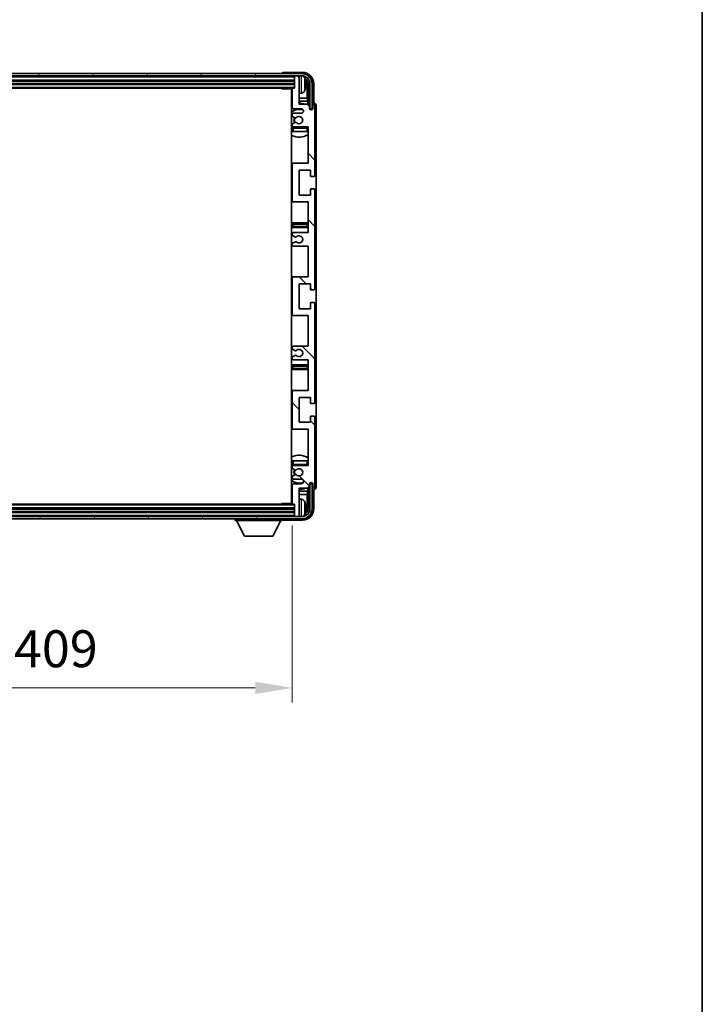
# Model space of a CAD drawing. Units: millimetres. Extents: x 0 to 13560, y 0 to 1827.
# Drawn here: x 4402 to 4702, y 1080 to 1514 of the extents above; entities that cross this region are included whole.
import ezdxf

# ---------------------------------------------------------------- set-up
doc = ezdxf.new("R2010")
doc.units = ezdxf.units.MM
doc.header["$LTSCALE"] = 5.5
doc.layers.get('Defpoints').update_dxf_attribs({"lineweight": 25})
for name, color, linetype, lineweight in [('Border (ISO)', 7, 'Continuous', 35), ('Dimension (ISO)', 7, 'Continuous', 18), ('Dimension (ISO) @ 1', 7, 'Continuous', 18), ('Hatch (ISO)', 1, 'Continuous', 18), ('Visible (ISO)', 7, 'Continuous', 35), ('Visible Narrow (ISO)', 7, 'Continuous', 25)]:
    doc.layers.add(name, color=color, linetype=linetype, lineweight=lineweight)
doc.styles.add('Note Text (TK)', font='txt')
doc.dimstyles.new('Default - Method 1b (TK)', dxfattribs={"dimscale": 5.5, "dimtxt": 2.5, "dimasz": 2.5, "dimexe": 1, "dimexo": 1.5, "dimgap": 1, "dimtad": 1, "dimtoh": 1, "dimrnd": 1e-08, "dimdsep": 46, "dimtxsty": 'Note Text (TK)', "dimcen": 0.09, "dimdle": 5, "dimclrd": 100, "dimclre": 100, "dimclrt": 7, "dimadec": 1, "dimazin": 1, "dimtfac": 1, "dimtmove": 0, "dimatfit": 3, "dimfxl": 1, "dimtolj": 1, "dimlwd": -1, "dimlwe": -1, "dimarcsym": 0})

# ---------------------------------------------------------------- blocks, each defined once
blk = doc.blocks.new('図面枠 tk図枠')
at = {"layer": 'Border (ISO)'}
blk.add_line((405.5, 289), (405.5, 8), dxfattribs=at)
blk = doc.blocks.new('*D70')
at = {"layer": 'Defpoints', "color": 0}
for p in [(4112.48, 1300.93), (4521.48, 1300.93), (4521.48, 1219.77)]:
    blk.add_point(p, dxfattribs=at)
at = {"layer": 'Dimension (ISO)', "color": 100}
for p, q in [((4112.48, 1291.18), (4112.48, 1213.27)), ((4521.48, 1291.18), (4521.48, 1213.27)), ((4128.73, 1219.77), (4505.23, 1219.77))]:
    blk.add_line(p, q, dxfattribs=at)
for points in [[(4128.73, 1222.48), (4128.73, 1217.07), (4112.48, 1219.77)], [(4505.23, 1222.48), (4505.23, 1217.07), (4521.48, 1219.77)]]:
    blk.add_solid(points, dxfattribs=at)
at = {"layer": 'Dimension (ISO)', "color": 7, "insert": (4193.67, 1236.98), "char_height": 16.25, "attachment_point": 4, "style": 'Note Text (TK)'}
blk.add_mtext('\\A1;\\fＭＳ Ｐゴシック|b0|i0;\\H16.2500;有効寸法 / Max dim. 409', dxfattribs=at)

msp = doc.modelspace()

# ---------------------------------------------------------------- hatches: boundary and pattern name
at = {"layer": 'Hatch (ISO)'}
h = msp.add_hatch(dxfattribs=at)
h.set_pattern_fill('ANSI31', color=256, scale=165.1, angle=14.999978, style=0)
h.set_pattern_definition([(60, (2066.25, -52), (-17.8726, 10.31876), [])])
edge = h.paths.add_edge_path()
edge.add_ellipse((4525.7271, 1485.634), major_axis=(0, 3.5), ratio=1, start_angle=270, end_angle=360)
edge.add_line((4525.7271, 1489.134), (4524.1771, 1489.134))
edge.add_line((4524.1771, 1489.134), (4522.7771, 1489.134))
edge.add_line((4522.7771, 1489.134), (4111.1771, 1489.134))
edge.add_line((4111.1771, 1489.134), (4109.7771, 1489.134))
edge.add_line((4109.7771, 1489.134), (4108.2271, 1489.134))
edge.add_ellipse((4108.2271, 1485.634), major_axis=(-3.5, 0), ratio=1, start_angle=270, end_angle=360)
edge.add_line((4104.7271, 1485.634), (4104.7271, 1474.634))
edge.add_line((4104.7271, 1474.634), (4103.7271, 1474.634))
edge.add_line((4103.7271, 1474.634), (4103.7271, 1485.634))
edge.add_ellipse((4108.2271, 1485.634), major_axis=(0, 4.5), ratio=1, start_angle=0, end_angle=90, ccw=False)
edge.add_line((4108.2271, 1490.134), (4525.7271, 1490.134))
edge.add_ellipse((4525.7271, 1485.634), major_axis=(4.5, 0), ratio=1, start_angle=0, end_angle=90, ccw=False)
edge.add_line((4530.2271, 1485.634), (4530.2271, 1474.634))
edge.add_line((4530.2271, 1474.634), (4529.2271, 1474.634))
edge.add_line((4529.2271, 1474.634), (4529.2271, 1485.634))
h = msp.add_hatch(dxfattribs=at)
h.set_pattern_fill('ANSI31', color=256, scale=165.1, angle=90.00021, style=0)
h.set_pattern_definition([(135.0002, (2066.25, -52), (-14.59286, -14.59297), [])])
edge = h.paths.add_edge_path()
edge.add_line((4528.4771, 1364.134), (4528.4771, 1350.634))
edge.add_line((4528.4771, 1350.634), (4521.9771, 1350.634))
edge.add_ellipse((4521.9771, 1350.134), major_axis=(0, 0.5), ratio=1, start_angle=0, end_angle=90)
edge.add_line((4521.4771, 1350.134), (4521.4771, 1334.134))
edge.add_ellipse((4521.9771, 1334.134), major_axis=(-0.5, 0), ratio=1, start_angle=0, end_angle=90)
edge.add_line((4521.9771, 1333.634), (4528.4771, 1333.634))
edge.add_line((4528.4771, 1333.634), (4528.4771, 1317.634))
edge.add_line((4528.4771, 1317.634), (4521.9771, 1317.634))
edge.add_ellipse((4521.9771, 1317.134), major_axis=(0, 0.5), ratio=1, start_angle=0, end_angle=90)
edge.add_line((4521.4771, 1317.134), (4521.4771, 1316.5392))
edge.add_ellipse((4521.7771, 1316.5392), major_axis=(-0.3, 0), ratio=1, start_angle=0, end_angle=60)
edge.add_line((4521.6271, 1316.2794), (4522.6754, 1315.6741))
edge.add_ellipse((4522.8254, 1315.934), major_axis=(-0.15, -0.2598), ratio=1, start_angle=0, end_angle=30)
edge.add_line((4522.8254, 1315.634), (4523.0914, 1315.634))
edge.add_ellipse((4523.0914, 1315.934), major_axis=(0, -0.3), ratio=1, start_angle=0, end_angle=46.826449)
edge.add_ellipse((4524.4771, 1314.634), major_axis=(-1.1669, 1.0947), ratio=1, start_angle=86.347102, end_angle=360, ccw=False)
edge.add_ellipse((4523.0914, 1313.334), major_axis=(0.2188, 0.2053), ratio=1, start_angle=0, end_angle=46.826449)
edge.add_line((4523.0914, 1313.634), (4522.8254, 1313.634))
edge.add_ellipse((4522.8254, 1313.334), major_axis=(0, 0.3), ratio=1, start_angle=0, end_angle=30)
edge.add_line((4522.6754, 1313.5938), (4521.6271, 1312.9885))
edge.add_ellipse((4521.7771, 1312.7287), major_axis=(-0.15, 0.2598), ratio=1, start_angle=0, end_angle=60)
edge.add_line((4521.4771, 1312.7287), (4521.4771, 1312.134))
edge.add_ellipse((4521.9771, 1312.134), major_axis=(-0.5, 0), ratio=1, start_angle=0, end_angle=90)
edge.add_line((4521.9771, 1311.634), (4525.4771, 1311.634))
edge.add_ellipse((4525.4771, 1310.634), major_axis=(0, 1), ratio=1, start_angle=180, end_angle=360, ccw=False)
edge.add_line((4525.4771, 1309.634), (4521.9771, 1309.634))
edge.add_ellipse((4521.9771, 1309.134), major_axis=(0, 0.5), ratio=1, start_angle=0, end_angle=90)
edge.add_line((4521.4771, 1309.134), (4521.4771, 1300.934))
edge.add_ellipse((4521.7771, 1300.934), major_axis=(-0.3, 0), ratio=1, start_angle=0, end_angle=90)
edge.add_line((4521.7771, 1300.634), (4522.4771, 1300.634))
edge.add_line((4522.4771, 1300.634), (4522.4771, 1295.434))
edge.add_ellipse((4522.7771, 1295.434), major_axis=(-0.3, 0), ratio=1, start_angle=0, end_angle=90)
edge.add_line((4522.7771, 1295.134), (4524.1771, 1295.134))
edge.add_ellipse((4524.1771, 1295.434), major_axis=(0, -0.3), ratio=1, start_angle=0, end_angle=90)
edge.add_line((4524.4771, 1295.434), (4524.4771, 1307.634))
edge.add_line((4524.4771, 1307.634), (4528.1271, 1307.634))
edge.add_line((4528.1271, 1307.634), (4529.1271, 1308.634))
edge.add_line((4529.1271, 1308.634), (4529.1271, 1309.534))
edge.add_ellipse((4529.8021, 1309.4543), major_axis=(-0.675, 0.0797), ratio=1, start_angle=193.465843, end_angle=360, ccw=False)
edge.add_line((4530.4771, 1309.534), (4530.4771, 1308.134))
edge.add_ellipse((4530.9771, 1308.134), major_axis=(-0.5, 0), ratio=1, start_angle=0, end_angle=180)
edge.add_line((4531.4771, 1308.134), (4531.4771, 1338.884))
edge.add_ellipse((4530.9771, 1338.884), major_axis=(0.5, 0), ratio=1, start_angle=0, end_angle=90)
edge.add_line((4530.9771, 1339.384), (4529.7771, 1339.384))
edge.add_ellipse((4529.7771, 1339.084), major_axis=(0, 0.3), ratio=1, start_angle=0, end_angle=90)
edge.add_line((4529.4771, 1339.084), (4529.4771, 1336.634))
edge.add_line((4529.4771, 1336.634), (4524.4771, 1336.634))
edge.add_line((4524.4771, 1336.634), (4524.4771, 1347.634))
edge.add_line((4524.4771, 1347.634), (4529.4771, 1347.634))
edge.add_line((4529.4771, 1347.634), (4529.4771, 1345.184))
edge.add_ellipse((4529.7771, 1345.184), major_axis=(-0.3, 0), ratio=1, start_angle=0, end_angle=90)
edge.add_line((4529.7771, 1344.884), (4530.9771, 1344.884))
edge.add_ellipse((4530.9771, 1345.384), major_axis=(0, -0.5), ratio=1, start_angle=0, end_angle=90)
edge.add_line((4531.4771, 1345.384), (4531.4771, 1388.884))
edge.add_ellipse((4530.9771, 1388.884), major_axis=(0.5, 0), ratio=1, start_angle=0, end_angle=90)
edge.add_line((4530.9771, 1389.384), (4529.7771, 1389.384))
edge.add_ellipse((4529.7771, 1389.084), major_axis=(0, 0.3), ratio=1, start_angle=0, end_angle=90)
edge.add_line((4529.4771, 1389.084), (4529.4771, 1386.634))
edge.add_line((4529.4771, 1386.634), (4524.4771, 1386.634))
edge.add_line((4524.4771, 1386.634), (4524.4771, 1397.634))
edge.add_line((4524.4771, 1397.634), (4529.4771, 1397.634))
edge.add_line((4529.4771, 1397.634), (4529.4771, 1395.184))
edge.add_ellipse((4529.7771, 1395.184), major_axis=(-0.3, 0), ratio=1, start_angle=0, end_angle=90)
edge.add_line((4529.7771, 1394.884), (4530.9771, 1394.884))
edge.add_ellipse((4530.9771, 1395.384), major_axis=(0, -0.5), ratio=1, start_angle=0, end_angle=90)
edge.add_line((4531.4771, 1395.384), (4531.4771, 1438.884))
edge.add_ellipse((4530.9771, 1438.884), major_axis=(0.5, 0), ratio=1, start_angle=0, end_angle=90)
edge.add_line((4530.9771, 1439.384), (4529.7771, 1439.384))
edge.add_ellipse((4529.7771, 1439.084), major_axis=(0, 0.3), ratio=1, start_angle=0, end_angle=90)
edge.add_line((4529.4771, 1439.084), (4529.4771, 1436.634))
edge.add_line((4529.4771, 1436.634), (4524.4771, 1436.634))
edge.add_line((4524.4771, 1436.634), (4524.4771, 1447.634))
edge.add_line((4524.4771, 1447.634), (4529.4771, 1447.634))
edge.add_line((4529.4771, 1447.634), (4529.4771, 1445.184))
edge.add_ellipse((4529.7771, 1445.184), major_axis=(-0.3, 0), ratio=1, start_angle=0, end_angle=90)
edge.add_line((4529.7771, 1444.884), (4530.9771, 1444.884))
edge.add_ellipse((4530.9771, 1445.384), major_axis=(0, -0.5), ratio=1, start_angle=0, end_angle=90)
edge.add_line((4531.4771, 1445.384), (4531.4771, 1476.134))
edge.add_ellipse((4530.9771, 1476.134), major_axis=(0.5, 0), ratio=1, start_angle=0, end_angle=180)
edge.add_line((4530.4771, 1476.134), (4530.4771, 1474.734))
edge.add_ellipse((4529.8021, 1474.8136), major_axis=(0.675, -0.0797), ratio=1, start_angle=193.465843, end_angle=360, ccw=False)
edge.add_line((4529.1271, 1474.734), (4529.1271, 1475.634))
edge.add_line((4529.1271, 1475.634), (4528.1271, 1476.634))
edge.add_line((4528.1271, 1476.634), (4524.4771, 1476.634))
edge.add_line((4524.4771, 1476.634), (4524.4771, 1488.834))
edge.add_ellipse((4524.1771, 1488.834), major_axis=(0.3, 0), ratio=1, start_angle=0, end_angle=90)
edge.add_line((4524.1771, 1489.134), (4522.7771, 1489.134))
edge.add_ellipse((4522.7771, 1488.834), major_axis=(0, 0.3), ratio=1, start_angle=0, end_angle=90)
edge.add_line((4522.4771, 1488.834), (4522.4771, 1483.634))
edge.add_line((4522.4771, 1483.634), (4521.7771, 1483.634))
edge.add_ellipse((4521.7771, 1483.334), major_axis=(0, 0.3), ratio=1, start_angle=0, end_angle=90)
edge.add_line((4521.4771, 1483.334), (4521.4771, 1475.134))
edge.add_ellipse((4521.9771, 1475.134), major_axis=(-0.5, 0), ratio=1, start_angle=0, end_angle=90)
edge.add_line((4521.9771, 1474.634), (4525.4771, 1474.634))
edge.add_ellipse((4525.4771, 1473.634), major_axis=(0, 1), ratio=1, start_angle=180, end_angle=360, ccw=False)
edge.add_line((4525.4771, 1472.634), (4521.9771, 1472.634))
edge.add_ellipse((4521.9771, 1472.134), major_axis=(0, 0.5), ratio=1, start_angle=0, end_angle=90)
edge.add_line((4521.4771, 1472.134), (4521.4771, 1471.5392))
edge.add_ellipse((4521.7771, 1471.5392), major_axis=(-0.3, 0), ratio=1, start_angle=0, end_angle=60)
edge.add_line((4521.6271, 1471.2794), (4522.6754, 1470.6741))
edge.add_ellipse((4522.8254, 1470.934), major_axis=(-0.15, -0.2598), ratio=1, start_angle=0, end_angle=30)
edge.add_line((4522.8254, 1470.634), (4523.0914, 1470.634))
edge.add_ellipse((4523.0914, 1470.934), major_axis=(0, -0.3), ratio=1, start_angle=0, end_angle=46.826449)
edge.add_ellipse((4524.4771, 1469.634), major_axis=(-1.1669, 1.0947), ratio=1, start_angle=86.347102, end_angle=360, ccw=False)
edge.add_ellipse((4523.0914, 1468.334), major_axis=(0.2188, 0.2053), ratio=1, start_angle=0, end_angle=46.826449)
edge.add_line((4523.0914, 1468.634), (4522.8254, 1468.634))
edge.add_ellipse((4522.8254, 1468.334), major_axis=(0, 0.3), ratio=1, start_angle=0, end_angle=30)
edge.add_line((4522.6754, 1468.5938), (4521.6271, 1467.9885))
edge.add_ellipse((4521.7771, 1467.7287), major_axis=(-0.15, 0.2598), ratio=1, start_angle=0, end_angle=60)
edge.add_line((4521.4771, 1467.7287), (4521.4771, 1467.134))
edge.add_ellipse((4521.9771, 1467.134), major_axis=(-0.5, 0), ratio=1, start_angle=0, end_angle=90)
edge.add_line((4521.9771, 1466.634), (4528.4771, 1466.634))
edge.add_line((4528.4771, 1466.634), (4528.4771, 1450.634))
edge.add_line((4528.4771, 1450.634), (4521.9771, 1450.634))
edge.add_ellipse((4521.9771, 1450.134), major_axis=(0, 0.5), ratio=1, start_angle=0, end_angle=90)
edge.add_line((4521.4771, 1450.134), (4521.4771, 1434.134))
edge.add_ellipse((4521.9771, 1434.134), major_axis=(-0.5, 0), ratio=1, start_angle=0, end_angle=90)
edge.add_line((4521.9771, 1433.634), (4528.4771, 1433.634))
edge.add_line((4528.4771, 1433.634), (4528.4771, 1420.134))
edge.add_line((4528.4771, 1420.134), (4521.9771, 1420.134))
edge.add_ellipse((4521.9771, 1419.634), major_axis=(0, 0.5), ratio=1, start_angle=0, end_angle=90)
edge.add_line((4521.4771, 1419.634), (4521.4771, 1419.1238))
edge.add_ellipse((4521.7771, 1419.1238), major_axis=(-0.3, 0), ratio=1, start_angle=0, end_angle=60)
edge.add_line((4521.6271, 1418.864), (4522.9003, 1418.1289))
edge.add_ellipse((4523.0503, 1418.3887), major_axis=(-0.15, -0.2598), ratio=1, start_angle=0, end_angle=78.671012)
edge.add_ellipse((4524.4771, 1417.134), major_axis=(-1.2015, 1.0566), ratio=1, start_angle=82.662386, end_angle=360, ccw=False)
edge.add_ellipse((4523.0504, 1415.8791), major_axis=(0.2253, 0.1981), ratio=1, start_angle=0, end_angle=77.981127)
edge.add_line((4522.9035, 1416.1407), (4521.6302, 1415.4257))
edge.add_ellipse((4521.7771, 1415.1641), major_axis=(-0.1469, 0.2616), ratio=1, start_angle=0, end_angle=60.685474)
edge.add_line((4521.4771, 1415.1641), (4521.4771, 1414.634))
edge.add_ellipse((4521.9771, 1414.634), major_axis=(-0.5, 0), ratio=1, start_angle=0, end_angle=90)
edge.add_line((4521.9771, 1414.134), (4528.4771, 1414.134))
edge.add_line((4528.4771, 1414.134), (4528.4771, 1400.634))
edge.add_line((4528.4771, 1400.634), (4521.9771, 1400.634))
edge.add_ellipse((4521.9771, 1400.134), major_axis=(0, 0.5), ratio=1, start_angle=0, end_angle=90)
edge.add_line((4521.4771, 1400.134), (4521.4771, 1384.134))
edge.add_ellipse((4521.9771, 1384.134), major_axis=(-0.5, 0), ratio=1, start_angle=0, end_angle=90)
edge.add_line((4521.9771, 1383.634), (4528.4771, 1383.634))
edge.add_line((4528.4771, 1383.634), (4528.4771, 1370.134))
edge.add_line((4528.4771, 1370.134), (4521.9771, 1370.134))
edge.add_ellipse((4521.9771, 1369.634), major_axis=(0, 0.5), ratio=1, start_angle=0, end_angle=90)
edge.add_line((4521.4771, 1369.634), (4521.4771, 1369.1038))
edge.add_ellipse((4521.7771, 1369.1038), major_axis=(-0.3, 0), ratio=1, start_angle=0, end_angle=60.685474)
edge.add_line((4521.6302, 1368.8422), (4522.9035, 1368.1272))
edge.add_ellipse((4523.0504, 1368.3888), major_axis=(-0.1469, -0.2616), ratio=1, start_angle=0, end_angle=77.981127)
edge.add_ellipse((4524.4771, 1367.134), major_axis=(-1.2014, 1.0567), ratio=1, start_angle=82.662386, end_angle=360, ccw=False)
edge.add_ellipse((4523.0503, 1365.8792), major_axis=(0.2253, 0.1981), ratio=1, start_angle=0, end_angle=78.671012)
edge.add_line((4522.9003, 1366.139), (4521.6271, 1365.4039))
edge.add_ellipse((4521.7771, 1365.1441), major_axis=(-0.15, 0.2598), ratio=1, start_angle=0, end_angle=60)
edge.add_line((4521.4771, 1365.1441), (4521.4771, 1364.634))
edge.add_ellipse((4521.9771, 1364.634), major_axis=(-0.5, 0), ratio=1, start_angle=0, end_angle=90)
edge.add_line((4521.9771, 1364.134), (4528.4771, 1364.134))
h = msp.add_hatch(dxfattribs=at)
h.set_pattern_fill('ANSI31', color=256, scale=165.1, angle=75.000175, style=0)
h.set_pattern_definition([(120.0002, (2066.25, -52), (-17.87257, -10.3188), [])])
edge = h.paths.add_edge_path()
edge.add_ellipse((4108.2271, 1298.634), major_axis=(0, -3.5), ratio=1, start_angle=270, end_angle=360)
edge.add_line((4108.2271, 1295.134), (4109.7771, 1295.134))
edge.add_line((4109.7771, 1295.134), (4111.1771, 1295.134))
edge.add_line((4111.1771, 1295.134), (4522.7771, 1295.134))
edge.add_line((4522.7771, 1295.134), (4524.1771, 1295.134))
edge.add_line((4524.1771, 1295.134), (4525.7271, 1295.134))
edge.add_ellipse((4525.7271, 1298.634), major_axis=(3.5, 0), ratio=1, start_angle=270, end_angle=360)
edge.add_line((4529.2271, 1298.634), (4529.2271, 1309.634))
edge.add_line((4529.2271, 1309.634), (4530.2271, 1309.634))
edge.add_line((4530.2271, 1309.634), (4530.2271, 1298.634))
edge.add_ellipse((4525.7271, 1298.634), major_axis=(0, -4.5), ratio=1, start_angle=0, end_angle=90, ccw=False)
edge.add_line((4525.7271, 1294.134), (4108.2271, 1294.134))
edge.add_ellipse((4108.2271, 1298.634), major_axis=(-4.5, 0), ratio=1, start_angle=0, end_angle=90, ccw=False)
edge.add_line((4103.7271, 1298.634), (4103.7271, 1309.634))
edge.add_line((4103.7271, 1309.634), (4104.7271, 1309.634))
edge.add_line((4104.7271, 1309.634), (4104.7271, 1298.634))

# ---------------------------------------------------------------- linework, layer by layer
at = {"layer": 'Visible (ISO)'}
for p, q in [((4525.7271, 1490.134), (4108.2271, 1490.134)), ((4108.2271, 1489.134), (4525.7271, 1489.134)), ((4111.4771, 1487.134), (4522.4771, 1487.134)), ((4516.9771, 1490.1343), (4516.9771, 1490.134)), ((4525.9801, 1490.634), (4517.4768, 1490.634)), ((4522.4771, 1489.134), (4522.4771, 1488.834)), ((4522.4771, 1488.834), (4522.4771, 1483.634)), ((4524.1771, 1489.134), (4522.7771, 1489.134)), ((4524.4771, 1489.134), (4524.4771, 1488.834)), ((4524.4771, 1476.634), (4524.4771, 1488.834)), ((4111.4771, 1485.634), (4522.4771, 1485.634)), ((4112.1771, 1483.634), (4521.7771, 1483.634)), ((4516.6565, 1483.634), (4516.9066, 1483.384)), ((4516.9066, 1483.634), (4516.9066, 1483.384)), ((4521.4813, 1483.384), (4516.9066, 1483.384)), ((4521.2271, 1483.384), (4521.2271, 1300.884)), ((4521.4771, 1483.334), (4521.4771, 1475.134)), ((4522.4771, 1483.634), (4521.7771, 1483.634)), ((4527.1911, 1485.1016), (4527.1911, 1485.6663)), ((4528.1264, 1479.3552), (4528.1264, 1485.2847)), ((4528.4756, 1485.634), (4528.4756, 1476.2855)), ((4529.2271, 1485.634), (4529.2271, 1474.634)), ((4530.2271, 1474.634), (4530.2271, 1485.634)), ((4530.9771, 1477.134), (4530.9771, 1485.637)), ((4521.4771, 1479.3552), (4521.2271, 1479.3552)), ((4521.4771, 1477.9461), (4521.2271, 1477.9461)), ((4525.536, 1481.4766), (4524.4771, 1481.384)), ((4528.1264, 1479.3552), (4524.4771, 1479.3552)), ((4528.3184, 1477.9461), (4524.4771, 1477.9461)), ((4528.3184, 1477.9461), (4528.1264, 1479.3552)), ((4528.3184, 1476.4426), (4528.3184, 1477.9461)), ((4521.9771, 1474.634), (4525.4771, 1474.634)), ((4528.1271, 1476.634), (4524.4771, 1476.634)), ((4529.1271, 1475.634), (4528.1271, 1476.634)), ((4529.1271, 1474.734), (4529.1271, 1475.634)), ((4529.147, 1474.6324), (4529.2757, 1474.6324)), ((4529.1705, 1474.5626), (4529.2058, 1474.5626)), ((4529.2271, 1474.634), (4530.2271, 1474.634)), ((4529.4057, 1474.3627), (4529.4057, 1474.2615)), ((4529.4756, 1474.4326), (4529.4756, 1474.2175)), ((4530.4771, 1476.134), (4530.4771, 1474.734)), ((4530.9777, 1477.134), (4530.9771, 1477.134)), ((4531.4771, 1445.384), (4531.4771, 1476.134)), ((4531.9771, 1308.1333), (4531.9771, 1476.1346)), ((4521.4771, 1472.134), (4521.4771, 1471.5392)), ((4521.6271, 1471.2794), (4522.6754, 1470.6741)), ((4525.4771, 1472.634), (4521.9771, 1472.634)), ((4522.8254, 1470.634), (4523.0914, 1470.634)), ((4521.4771, 1467.7287), (4521.4771, 1467.134)), ((4521.4771, 1466.134), (4521.4771, 1464.634)), ((4522.6754, 1468.5938), (4521.6271, 1467.9885)), ((4521.9771, 1466.634), (4528.4771, 1466.634)), ((4523.0914, 1468.634), (4522.8254, 1468.634)), ((4528.4771, 1466.634), (4528.4771, 1450.634)), ((4521.9771, 1464.634), (4521.4771, 1464.634)), ((4527.9771, 1464.634), (4521.9771, 1464.634)), ((4528.4771, 1464.634), (4527.9771, 1464.634)), ((4521.9771, 1450.634), (4521.2271, 1450.634)), ((4521.4771, 1450.134), (4521.4771, 1434.134)), ((4528.4771, 1450.634), (4521.9771, 1450.634)), ((4524.4771, 1436.634), (4524.4771, 1447.634)), ((4524.4771, 1447.634), (4529.4771, 1447.634)), ((4529.4771, 1447.634), (4529.4771, 1445.184)), ((4529.7771, 1444.884), (4530.9771, 1444.884)), ((4529.4771, 1439.084), (4529.4771, 1436.634)), ((4530.9771, 1439.384), (4529.7771, 1439.384)), ((4531.4771, 1395.384), (4531.4771, 1438.884)), ((4529.4771, 1436.634), (4524.4771, 1436.634)), ((4521.2271, 1433.634), (4521.9771, 1433.634)), ((4521.9771, 1433.634), (4528.4771, 1433.634)), ((4528.4771, 1433.634), (4528.4771, 1420.134)), ((4522.4771, 1424.384), (4521.2271, 1424.384)), ((4521.2271, 1422.384), (4522.4771, 1422.384)), ((4527.4771, 1424.384), (4522.4771, 1424.384)), ((4522.4771, 1422.384), (4527.4771, 1422.384)), ((4528.4771, 1424.384), (4527.4771, 1424.384)), ((4527.4771, 1422.384), (4528.4771, 1422.384)), ((4521.4771, 1419.634), (4521.4771, 1419.1238)), ((4521.6271, 1418.864), (4522.9003, 1418.1289)), ((4528.4771, 1420.134), (4521.9771, 1420.134)), ((4521.4771, 1415.1641), (4521.4771, 1414.634)), ((4522.9035, 1416.1407), (4521.6302, 1415.4257)), ((4521.9771, 1414.134), (4528.4771, 1414.134)), ((4528.4771, 1414.134), (4528.4771, 1400.634)), ((4521.9771, 1400.634), (4521.2271, 1400.634)), ((4521.4771, 1400.134), (4521.4771, 1384.134)), ((4528.4771, 1400.634), (4521.9771, 1400.634)), ((4524.4771, 1386.634), (4524.4771, 1397.634)), ((4524.4771, 1397.634), (4529.4771, 1397.634)), ((4529.4771, 1397.634), (4529.4771, 1395.184)), ((4529.7771, 1394.884), (4530.9771, 1394.884)), ((4529.4771, 1389.084), (4529.4771, 1386.634)), ((4530.9771, 1389.384), (4529.7771, 1389.384)), ((4531.4771, 1345.384), (4531.4771, 1388.884)), ((4521.2271, 1383.634), (4521.9771, 1383.634)), ((4521.9771, 1383.634), (4528.4771, 1383.634)), ((4529.4771, 1386.634), (4524.4771, 1386.634)), ((4528.4771, 1383.634), (4528.4771, 1370.134)), ((4521.4771, 1369.634), (4521.4771, 1369.1038)), ((4528.4771, 1370.134), (4521.9771, 1370.134)), ((4521.4771, 1365.1441), (4521.4771, 1364.634)), ((4522.9003, 1366.139), (4521.6271, 1365.4039)), ((4521.6302, 1368.8422), (4522.9035, 1368.1272)), ((4522.4771, 1361.884), (4521.2271, 1361.884)), ((4521.9771, 1364.134), (4528.4771, 1364.134)), ((4527.4771, 1361.884), (4522.4771, 1361.884)), ((4528.4771, 1361.884), (4527.4771, 1361.884)), ((4528.4771, 1364.134), (4528.4771, 1350.634)), ((4521.2271, 1359.884), (4522.4771, 1359.884)), ((4522.4771, 1359.884), (4527.4771, 1359.884)), ((4527.4771, 1359.884), (4528.4771, 1359.884)), ((4521.9771, 1350.634), (4521.2271, 1350.634)), ((4521.4771, 1350.134), (4521.4771, 1334.134)), ((4528.4771, 1350.634), (4521.9771, 1350.634)), ((4524.4771, 1336.634), (4524.4771, 1347.634)), ((4524.4771, 1347.634), (4529.4771, 1347.634)), ((4529.4771, 1347.634), (4529.4771, 1345.184)), ((4529.7771, 1344.884), (4530.9771, 1344.884)), ((4529.4771, 1339.084), (4529.4771, 1336.634)), ((4530.9771, 1339.384), (4529.7771, 1339.384)), ((4529.4771, 1336.634), (4524.4771, 1336.634)), ((4531.4771, 1308.134), (4531.4771, 1338.884)), ((4521.2271, 1333.634), (4521.9771, 1333.634)), ((4521.9771, 1333.634), (4528.4771, 1333.634)), ((4528.4771, 1333.634), (4528.4771, 1317.634)), ((4521.4771, 1319.634), (4521.9771, 1319.634)), ((4521.4771, 1319.634), (4521.4771, 1318.134)), ((4521.9771, 1319.634), (4527.9771, 1319.634)), ((4528.4771, 1317.634), (4521.9771, 1317.634)), ((4527.9771, 1319.634), (4528.4771, 1319.634)), ((4521.4771, 1317.134), (4521.4771, 1316.5392)), ((4521.6271, 1316.2794), (4522.6754, 1315.6741)), ((4522.6754, 1313.5938), (4521.6271, 1312.9885)), ((4522.8254, 1315.634), (4523.0914, 1315.634)), ((4523.0914, 1313.634), (4522.8254, 1313.634)), ((4521.4771, 1312.7287), (4521.4771, 1312.134)), ((4521.4771, 1309.134), (4521.4771, 1300.934)), ((4521.9771, 1311.634), (4525.4771, 1311.634)), ((4525.4771, 1309.634), (4521.9771, 1309.634)), ((4529.1271, 1308.634), (4529.1271, 1309.534)), ((4529.2757, 1309.6355), (4529.147, 1309.6355)), ((4529.2058, 1309.7053), (4529.1705, 1309.7053)), ((4530.2271, 1309.634), (4529.2271, 1309.634)), ((4529.2271, 1309.634), (4529.2271, 1298.634)), ((4529.4057, 1310.0064), (4529.4057, 1309.9052)), ((4529.4756, 1310.0504), (4529.4756, 1309.8354)), ((4530.2271, 1298.634), (4530.2271, 1309.634)), ((4530.4771, 1309.534), (4530.4771, 1308.134)), ((4521.2271, 1306.3218), (4521.4771, 1306.3218)), ((4521.2271, 1304.9127), (4521.4771, 1304.9127)), ((4524.4771, 1295.434), (4524.4771, 1307.634)), ((4524.4771, 1307.634), (4528.1271, 1307.634)), ((4524.4771, 1306.3218), (4528.3184, 1306.3218)), ((4524.4771, 1304.9127), (4528.1264, 1304.9127)), ((4528.3184, 1306.3218), (4528.1264, 1304.9127)), ((4528.1264, 1298.9832), (4528.1264, 1304.9127)), ((4528.1271, 1307.634), (4529.1271, 1308.634)), ((4528.3184, 1306.3218), (4528.3184, 1307.8253)), ((4528.4756, 1307.9824), (4528.4756, 1298.634)), ((4530.9771, 1298.6309), (4530.9771, 1307.134)), ((4530.9771, 1307.134), (4530.9777, 1307.134)), ((4521.7771, 1300.634), (4112.1771, 1300.634)), ((4516.6565, 1300.634), (4516.9066, 1300.884)), ((4516.9066, 1300.884), (4516.9066, 1300.634)), ((4521.4813, 1300.884), (4516.9066, 1300.884)), ((4521.7771, 1300.634), (4522.4771, 1300.634)), ((4522.4771, 1300.634), (4522.4771, 1295.434)), ((4525.536, 1302.7913), (4524.4771, 1302.884)), ((4522.4771, 1298.634), (4111.4771, 1298.634)), ((4522.4771, 1297.134), (4111.4771, 1297.134)), ((4527.1911, 1298.6016), (4527.1911, 1299.1663)), ((4525.7271, 1295.134), (4108.2271, 1295.134)), ((4108.2271, 1294.134), (4525.7271, 1294.134)), ((4496.3771, 1294.134), (4496.3771, 1293.434)), ((4496.3771, 1293.434), (4516.9771, 1293.434)), ((4500.4271, 1286.534), (4496.8771, 1293.434)), ((4512.9271, 1286.534), (4516.4771, 1293.434)), ((4516.9771, 1294.134), (4516.9771, 1293.434)), ((4517.4768, 1293.634), (4525.9801, 1293.634)), ((4522.4771, 1295.434), (4522.4771, 1295.134)), ((4522.7771, 1295.134), (4524.1771, 1295.134)), ((4524.4771, 1295.434), (4524.4771, 1295.134)), ((4500.4271, 1286.534), (4512.9271, 1286.534))]:
    msp.add_line(p, q, dxfattribs=at)
for centre, radius, start, end in [((4522.7771, 1488.834), 0.3, 90, 180), ((4524.1771, 1488.834), 0.3, 0, 90), ((4525.7271, 1485.634), 4.5, 0, 90), ((4525.7271, 1485.634), 3.5, 0, 90), ((4525.3966, 1487.6974), 1.6, 28.172734, 61.84933), ((4521.0771, 1485.384), 6.5, 20.039607, 28.172734), ((4527.0665, 1487.5686), 0.1246, 1.814826, 20.039607), ((4520.9771, 1482.134), 0.5, 300, 60), ((4521.7771, 1483.334), 0.3, 90, 180), ((4525.3966, 1483.0705), 1.6, 275, 331.827266), ((4521.0771, 1485.384), 6.5, 331.827266, 339.960393), ((4527.0665, 1483.1993), 0.1246, 339.960393, 358.185174), ((4524.4771, 1469.634), 7.5, 113.578178, 115.679289), ((4524.4771, 1469.634), 4.75, 65.863751, 133.173551), ((4521.9771, 1475.134), 0.5, 180, 270), ((4524.4771, 1469.634), 7.5, 68.96053, 90), ((4525.4771, 1473.634), 1, 270, 90), ((4529.8021, 1474.8136), 0.6797, 186.732921, 353.267079), ((4530.9771, 1476.134), 0.5, 0, 180), ((4521.9771, 1472.134), 0.5, 90, 180), ((4521.7771, 1471.5392), 0.3, 180, 240), ((4524.4771, 1469.634), 2.25, 150, 210), ((4524.4771, 1469.634), 2, 149.685488, 210.314512), ((4522.8254, 1470.934), 0.3, 240, 270), ((4523.0914, 1470.934), 0.3, 270, 316.826449), ((4524.4771, 1469.634), 1.6, 223.173551, 136.826449), ((4524.4771, 1469.634), 4.75, 226.826449, 230.833289), ((4521.7771, 1467.7287), 0.3, 120, 180), ((4521.9771, 1467.134), 0.5, 180, 270), ((4521.9771, 1466.134), 0.5, 90, 180), ((4522.8254, 1468.334), 0.3, 90, 120), ((4523.0914, 1468.334), 0.3, 43.173551, 90), ((4527.9771, 1466.134), 0.5, 0, 90), ((4524.4771, 1469.634), 4.75, 320.418264, 320.833289), ((4524.4771, 1469.634), 7.5, 244.320711, 302.230953), ((4521.9771, 1450.134), 0.5, 90, 180), ((4529.7771, 1445.184), 0.3, 180, 270), ((4530.9771, 1445.384), 0.5, 270, 0), ((4529.7771, 1439.084), 0.3, 90, 180), ((4530.9771, 1438.884), 0.5, 0, 90), ((4521.9771, 1434.134), 0.5, 180, 270), ((4522.4771, 1423.384), 1, 90, 270), ((4527.4771, 1423.384), 1, 270, 90), ((4521.9771, 1419.634), 0.5, 90, 180), ((4521.7771, 1419.1238), 0.3, 180, 240), ((4523.0503, 1418.3887), 0.3, 240, 318.671012), ((4524.4771, 1417.134), 1.6, 221.333399, 138.671012), ((4521.7771, 1415.1641), 0.3, 119.314526, 180), ((4521.9771, 1414.634), 0.5, 180, 270), ((4523.0504, 1415.8791), 0.3, 41.333399, 119.314526), ((4521.9771, 1400.134), 0.5, 90, 180), ((4529.7771, 1395.184), 0.3, 180, 270), ((4530.9771, 1395.384), 0.5, 270, 0), ((4529.7771, 1389.084), 0.3, 90, 180), ((4530.9771, 1388.884), 0.5, 0, 90), ((4521.9771, 1384.134), 0.5, 180, 270), ((4521.9771, 1369.634), 0.5, 90, 180), ((4521.7771, 1369.1038), 0.3, 180, 240.685474), ((4521.7771, 1365.1441), 0.3, 120, 180), ((4523.0503, 1365.8792), 0.3, 41.328988, 120), ((4523.0504, 1368.3888), 0.3, 240.685474, 318.666601), ((4524.4771, 1367.134), 1.6, 221.328988, 138.666601), ((4521.9771, 1364.634), 0.5, 180, 270), ((4522.4771, 1360.884), 1, 90, 270), ((4527.4771, 1360.884), 1, 270, 90), ((4521.9771, 1350.134), 0.5, 90, 180), ((4529.7771, 1345.184), 0.3, 180, 270), ((4530.9771, 1345.384), 0.5, 270, 0), ((4529.7771, 1339.084), 0.3, 90, 180), ((4530.9771, 1338.884), 0.5, 0, 90), ((4521.9771, 1334.134), 0.5, 180, 270), ((4524.4771, 1314.634), 7.5, 57.769047, 115.679289), ((4524.4771, 1314.634), 4.75, 129.166711, 133.173551), ((4521.9771, 1318.134), 0.5, 180, 270), ((4521.9771, 1317.134), 0.5, 90, 180), ((4527.9771, 1318.134), 0.5, 270, 0), ((4524.4771, 1314.634), 4.75, 39.166711, 39.581736), ((4521.7771, 1316.5392), 0.3, 180, 240), ((4524.4771, 1314.634), 2.25, 150, 210), ((4524.4771, 1314.634), 2, 149.685488, 210.314512), ((4522.8254, 1315.934), 0.3, 240, 270), ((4522.8254, 1313.334), 0.3, 90, 120), ((4523.0914, 1315.934), 0.3, 270, 316.826449), ((4523.0914, 1313.334), 0.3, 43.173551, 90), ((4524.4771, 1314.634), 1.6, 223.173551, 136.826449), ((4524.4771, 1314.634), 4.75, 226.826449, 294.136249), ((4521.7771, 1312.7287), 0.3, 120, 180), ((4521.9771, 1312.134), 0.5, 180, 270), ((4521.9771, 1309.134), 0.5, 90, 180), ((4525.4771, 1310.634), 1, 270, 90), ((4529.8021, 1309.4543), 0.6797, 6.732921, 173.267079), ((4524.4771, 1314.634), 7.5, 244.320711, 246.421822), ((4524.4771, 1314.634), 7.5, 270, 291.03947), ((4530.9771, 1308.134), 0.5, 180, 0), ((4520.9771, 1302.134), 0.5, 300, 60), ((4521.7771, 1300.934), 0.3, 180, 270), ((4525.3966, 1301.1974), 1.6, 28.172734, 85), ((4521.0771, 1298.884), 6.5, 20.039607, 28.172734), ((4527.0665, 1301.0686), 0.1246, 1.814826, 20.039607), ((4525.7271, 1298.634), 4.5, 270, 0), ((4525.7271, 1298.634), 3.5, 270, 0), ((4525.3966, 1296.5705), 1.6, 298.15067, 331.827266), ((4521.0771, 1298.884), 6.5, 331.827266, 339.960393), ((4527.0665, 1296.6993), 0.1246, 339.960393, 358.185174), ((4522.7771, 1295.434), 0.3, 180, 270), ((4524.1771, 1295.434), 0.3, 270, 0)]:
    msp.add_arc(centre, radius, start, end, dxfattribs=at)
for centre, major_axis, ratio, start_param, end_param in [((4517.4774, 1490.1337), (-0.354, 0.354), 0.99878277, 5.49839613, 7.06797448), ((4525.974, 1485.6309), (3.5398, 3.5398), 0.99878277, 5.49839613, 7.06797448), ((4525.974, 1485.6309), (1.7699, 1.7699), 0.99878277, 5.49839613, 6.61101961), ((4521.0893, 1485.3768), (-3.2829, -5.6083), 0.99488747, 2.20774935, 2.44673364), ((4525.6248, 1485.2817), (1.7699, 1.7699), 0.99878277, 5.49839613, 6.31586897), ((4521.0893, 1485.2443), (6.4737, 0.5671), 0.05101764, 5.93460274, 6.17358703), ((4521.0893, 1485.5236), (6.4737, -0.5671), 0.05101764, 0.10959827, 0.34858257), ((4521.0893, 1485.3911), (3.2829, -5.6083), 0.99488747, 0.69485901, 0.93384331), ((4529.2056, 1474.3625), (0.1416, 0.1416), 0.99878277, 5.49839613, 7.06797448), ((4529.2754, 1474.4323), (0.1416, 0.1416), 0.99878277, 5.49839613, 7.06797448), ((4530.9765, 1476.1333), (0.708, 0.708), 0.99878277, 5.49839613, 7.06797448), ((4529.2056, 1309.9054), (0.1416, -0.1416), 0.99878277, 5.49839613, 7.06797448), ((4529.2754, 1309.8356), (0.1416, -0.1416), 0.99878277, 5.49839613, 7.06797448), ((4530.9765, 1308.1346), (0.708, -0.708), 0.99878277, 5.49839613, 7.06797448), ((4521.0893, 1298.8768), (-3.2829, -5.6083), 0.99488747, 2.20774935, 2.44673364), ((4525.974, 1298.637), (3.5398, -3.5398), 0.99878277, 5.49839613, 7.06797448), ((4525.974, 1298.637), (1.7699, -1.7699), 0.99878277, 5.955351, 7.06797448), ((4521.0893, 1298.7443), (6.4737, 0.5671), 0.05101764, 5.93460274, 6.17358703), ((4521.0893, 1299.0236), (6.4737, -0.5671), 0.05101764, 0.10959827, 0.34858257), ((4521.0893, 1298.8911), (3.2829, -5.6083), 0.99488747, 0.69485901, 0.93384331), ((4525.6248, 1298.9862), (1.7699, -1.7699), 0.99878277, 6.25050164, 7.06797448), ((4517.4774, 1294.1343), (-0.354, -0.354), 0.99878277, 5.49839613, 7.06797448)]:
    msp.add_ellipse(centre, major_axis=major_axis, ratio=ratio, start_param=start_param, end_param=end_param, dxfattribs=at)
for points, knots in [([(4527.5273, 1486.0867), (4527.5317, 1486.0453), (4527.5354, 1486.0015), (4527.54, 1485.9218), (4527.541, 1485.8859), (4527.5403, 1485.8299), (4527.5386, 1485.8062), (4527.5335, 1485.7803), (4527.5306, 1485.7738), (4527.5273, 1485.7719)], [0, 0, 0, 0, 0.0125039067, 0.0125039067, 0.0250078135, 0.0250078135, 0.0375277995, 0.0375277995, 0.0466766392, 0.0466766392, 0.0466766392, 0.0466766392]), ([(4527.5273, 1484.996), (4527.5317, 1484.9935), (4527.5354, 1484.9827), (4527.54, 1484.9444), (4527.541, 1484.917), (4527.5403, 1484.8551), (4527.5386, 1484.8165), (4527.5335, 1484.7445), (4527.5306, 1484.7125), (4527.5273, 1484.6812)], [0, 0, 0, 0, 0.0124997785, 0.0124997785, 0.0249995571, 0.0249995571, 0.0375236714, 0.0375236714, 0.0466766062, 0.0466766062, 0.0466766062, 0.0466766062]), ([(4527.5273, 1299.5867), (4527.5317, 1299.5453), (4527.5354, 1299.5015), (4527.54, 1299.4218), (4527.541, 1299.3859), (4527.5403, 1299.3299), (4527.5386, 1299.3062), (4527.5335, 1299.2803), (4527.5306, 1299.2738), (4527.5273, 1299.2719)], [0, 0, 0, 0, 0.0125039067, 0.0125039067, 0.0250078135, 0.0250078135, 0.0375277995, 0.0375277995, 0.0466766392, 0.0466766392, 0.0466766392, 0.0466766392]), ([(4527.5273, 1298.496), (4527.5317, 1298.4935), (4527.5354, 1298.4827), (4527.54, 1298.4444), (4527.541, 1298.417), (4527.5403, 1298.3551), (4527.5386, 1298.3165), (4527.5335, 1298.2445), (4527.5306, 1298.2125), (4527.5273, 1298.1812)], [0, 0, 0, 0, 0.0124997785, 0.0124997785, 0.0249995571, 0.0249995571, 0.0375236714, 0.0375236714, 0.0466766062, 0.0466766062, 0.0466766062, 0.0466766062])]:
    msp.add_open_spline(points, degree=3, knots=knots, dxfattribs=at)
at = {"layer": 'Visible Narrow (ISO)'}
for p, q in [((4111.4771, 1488.634), (4522.4771, 1488.634)), ((4111.4771, 1487.434), (4522.4771, 1487.434)), ((4111.4771, 1486.834), (4522.4771, 1486.834)), ((4525.536, 1481.4766), (4525.536, 1489.134)), ((4526.807, 1488.4528), (4526.807, 1482.3151)), ((4527.1836, 1487.5936), (4527.1836, 1487.6113)), ((4111.4771, 1485.934), (4522.4771, 1485.934)), ((4111.4771, 1485.334), (4522.4771, 1485.334)), ((4111.4771, 1484.134), (4522.4771, 1484.134)), ((4527.1836, 1485.1034), (4527.1836, 1485.6645)), ((4527.1836, 1483.1566), (4527.1836, 1483.1743)), ((4528.4756, 1485.634), (4528.1264, 1485.2847)), ((4529.2757, 1474.6324), (4529.2058, 1474.5626)), ((4529.4057, 1474.3627), (4529.4756, 1474.4326)), ((4521.4771, 1466.134), (4521.9771, 1466.134)), ((4521.9771, 1466.134), (4521.9771, 1466.634)), ((4521.9771, 1464.634), (4521.9771, 1466.134)), ((4521.9771, 1466.134), (4527.9771, 1466.134)), ((4527.9771, 1466.634), (4527.9771, 1466.134)), ((4527.9771, 1466.134), (4528.4771, 1466.134)), ((4527.9771, 1466.134), (4527.9771, 1464.634)), ((4522.4771, 1424.384), (4522.4771, 1423.884)), ((4522.4771, 1423.884), (4527.4771, 1423.884)), ((4522.4771, 1422.884), (4522.4771, 1422.384)), ((4527.4771, 1422.884), (4522.4771, 1422.884)), ((4527.4771, 1424.384), (4527.4771, 1423.884)), ((4527.4771, 1422.384), (4527.4771, 1422.884)), ((4522.4771, 1361.884), (4522.4771, 1361.384)), ((4522.4771, 1361.384), (4527.4771, 1361.384)), ((4527.4771, 1361.884), (4527.4771, 1361.384)), ((4522.4771, 1360.384), (4522.4771, 1359.884)), ((4527.4771, 1360.384), (4522.4771, 1360.384)), ((4527.4771, 1359.884), (4527.4771, 1360.384)), ((4521.9771, 1318.134), (4521.4771, 1318.134)), ((4521.9771, 1318.134), (4521.9771, 1319.634)), ((4527.9771, 1318.134), (4521.9771, 1318.134)), ((4521.9771, 1317.634), (4521.9771, 1318.134)), ((4527.9771, 1319.634), (4527.9771, 1318.134)), ((4528.4771, 1318.134), (4527.9771, 1318.134)), ((4527.9771, 1318.134), (4527.9771, 1317.634)), ((4529.2058, 1309.7053), (4529.2757, 1309.6355)), ((4529.4756, 1309.8354), (4529.4057, 1309.9052)), ((4522.4771, 1300.134), (4111.4771, 1300.134)), ((4525.536, 1295.134), (4525.536, 1302.7913)), ((4526.807, 1301.9528), (4526.807, 1295.8151)), ((4527.1836, 1301.0936), (4527.1836, 1301.1113)), ((4522.4771, 1298.934), (4111.4771, 1298.934)), ((4522.4771, 1298.334), (4111.4771, 1298.334)), ((4522.4771, 1297.434), (4111.4771, 1297.434)), ((4522.4771, 1296.834), (4111.4771, 1296.834)), ((4527.1836, 1298.6034), (4527.1836, 1299.1645)), ((4527.1836, 1296.6566), (4527.1836, 1296.6743)), ((4528.1264, 1298.9832), (4528.4756, 1298.634)), ((4522.4771, 1295.634), (4111.4771, 1295.634))]:
    msp.add_line(p, q, dxfattribs=at)
for centre, start, end in [((4522.4771, 1423.384), 90, 270), ((4527.4771, 1423.384), 270, 90), ((4522.4771, 1360.884), 90, 270), ((4527.4771, 1360.884), 270, 90)]:
    msp.add_arc(centre, 0.5, start, end, dxfattribs=at)

# ---------------------------------------------------------------- block references
at = {"xscale": 6.5, "yscale": 6.5, "zscale": 6.5}
msp.add_blockref('図面枠 tk図枠', (2066.25, -52), dxfattribs=at)

# ---------------------------------------------------------------- dimensions: what is measured, and where the dimension line sits
at = {"layer": 'Dimension (ISO) @ 1', "color": 100}
dim = msp.add_linear_dim(base=(4521.4771, 1219.7738), p1=(4112.4771, 1300.934), p2=(4521.4771, 1300.934), text='\\fＭＳ Ｐゴシック|b0|i0;\\H16.2500;有効寸法 / Max dim. <>', dimstyle='Default - Method 1b (TK)', override={"dimscale": 1, "dimtxt": 16.25, "dimasz": 16.25, "dimexe": 6.5, "dimexo": 9.75, "dimgap": 6.5, "dimtoh": 0, "dimdec": 2, "dimcen": 0.585, "dimtol": 0, "dimlim": 0, "dimtp": 0, "dimtm": 0, "dimtdec": 2, "dimtix": 0, "dimtofl": 0, "dimtmove": 0, "dimatfit": 1}, dxfattribs=at)
dim.commit()
dim.dimension.update_dxf_attribs({"geometry": '*D70', "text_midpoint": (4316.9771, 1219.7738), "dimtype": 160})

doc.saveas('drawing.dxf')
